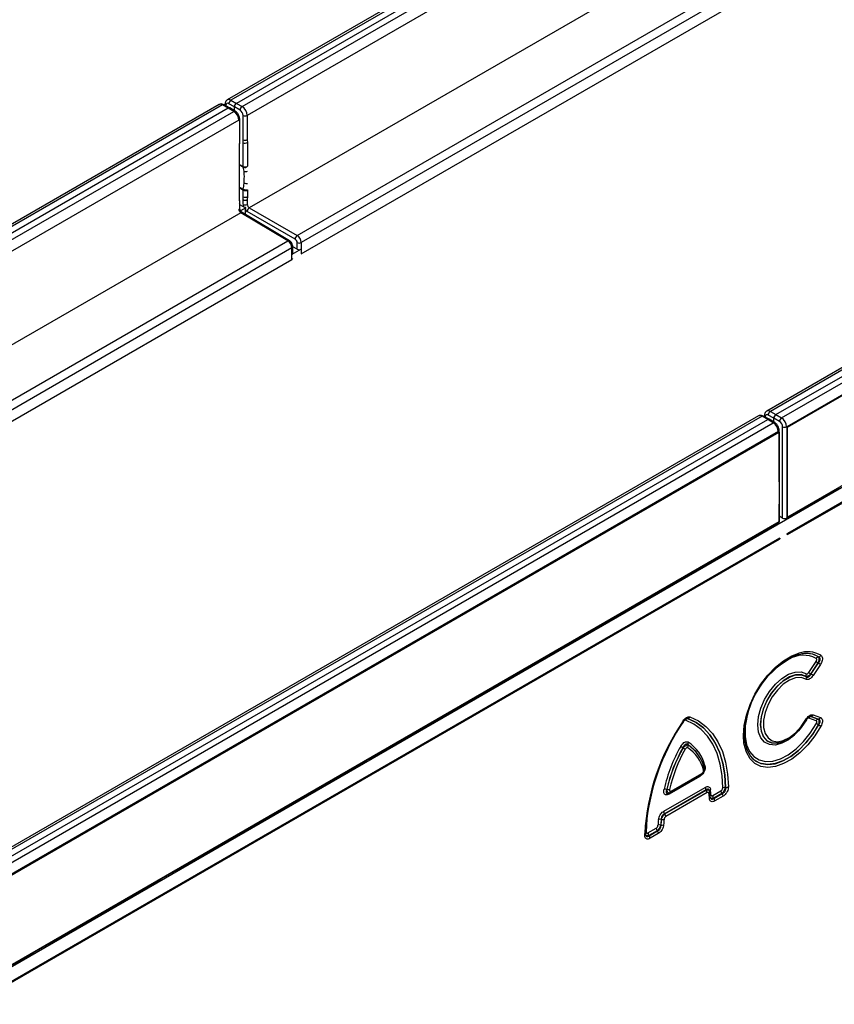
# Model space of a CAD drawing. Units: millimetres. Extents: x 3479 to 5324, y 3451 to 4495.
# Drawn here: x 4831 to 4971, y 3699 to 3868 of the extents above; entities that cross this region are included whole.
import ezdxf

# ---------------------------------------------------------------- set-up
doc = ezdxf.new("R2010")
doc.units = ezdxf.units.MM
doc.layers.add('3010194', color=7, linetype='Continuous')

# ---------------------------------------------------------------- blocks, each defined once
blk = doc.blocks.new('1252733_002_ISO_view')
for p, q in [((352.42, 203.6), (0.3, 0.32)), ((353.04, 203.54), (0.92, 0.27)), ((354.01, 203), (1.87, -0.29)), ((2.84, -0.85), (354.96, 202.43)), ((355.84, 200.9), (3.72, -2.37)), ((445.26, 150), (93.15, -53.27)), ((445.88, 149.94), (93.76, -53.33)), ((94.71, -53.88), (446.85, 149.4)), ((95.68, -54.44), (447.81, 148.83)), ((448.68, 147.3), (96.57, -55.97)), ((96.69, -56.04), (448.81, 147.23)), ((-257.53, -276.29), (449.58, 131.91)), ((448.81, 131.77), (96.69, -71.5)), ((448.87, 128.97), (96.73, -74.32)), ((96.73, -74.52), (448.87, 128.77)), ((201.05, 95.43), (4.08, -18.28)), ((12.33, -23.04), (166.32, 65.86)), ((167.43, 64.87), (13.03, -24.26)), ((13.03, -26.22), (166.77, 62.54)), ((0.92, 0.27), (1.87, -0.29)), ((-1.13, -0.5), (-353.25, -203.78)), ((-0.51, -0.56), (-352.64, -203.84)), ((0.46, -1.1), (-351.68, -204.39)), ((-350.71, -204.95), (1.41, -1.67)), ((0.46, -1.1), (-0.51, -0.56)), ((0.7, -1.08), (-0.27, -0.53)), ((-0.1, -0.45), (-0.1, -0.63)), ((0.04, -0.65), (0.04, -0.71)), ((1.41, -1.67), (0.46, -1.1)), ((1.52, -0.9), (0.56, -0.35)), ((1.66, -1.65), (0.71, -1.08)), ((2.49, -1.46), (1.52, -0.9)), ((1.52, -1.56), (1.52, -0.9)), ((1.87, -0.29), (2.84, -0.85)), ((2.28, -3.2), (-349.83, -206.47)), ((2.28, -3.28), (2.28, -3.2)), ((2.43, -7.18), (2.43, -3)), ((3.02, -6.55), (3.02, -2.37)), ((3.72, -2.37), (3.72, -6.55)), ((3.72, -6.55), (3.79, -6.38)), ((3.72, -6.55), (3.76, -7.02)), ((2.42, -16.99), (2.42, -7.68)), ((3.01, -11.13), (3.01, -7.05)), ((3.76, -7.02), (3.79, -7)), ((3.76, -7.02), (3.76, -11.1)), ((2.42, -10.8), (3.01, -11.13)), ((3.04, -11.27), (2.42, -10.93)), ((3.19, -11.95), (3.04, -11.27)), ((2.42, -14.7), (3.04, -15.05)), ((3.01, -15.22), (2.42, -14.89)), ((3.01, -16.36), (3.01, -15.22)), ((3.76, -15.19), (3.76, -16.33)), ((3.02, -17.67), (3.02, -16.87)), ((3.76, -16.33), (3.72, -16.87)), ((3.72, -16.87), (3.72, -17.67)), ((3.79, -16.98), (3.72, -16.87)), ((3.76, -16.33), (3.79, -16.31)), ((2.43, -18.3), (2.43, -17.49)), ((3.11, -18.13), (2.43, -17.75)), ((3.49, -18.25), (2.58, -18.78)), ((3.41, -19.41), (3.41, -18.62)), ((3.72, -17.67), (3.79, -17.63)), ((4.08, -18.28), (12.33, -23.04)), ((4.08, -18.28), (4.08, -18.28)), ((2.63, -19.12), (-141.31, -102.21)), ((2.63, -19.12), (2.63, -19.12)), ((10.73, -23.96), (2.63, -19.12)), ((10.98, -23.94), (2.88, -19.09)), ((11.97, -23.65), (3.73, -18.89)), ((-132.88, -106.86), (10.73, -23.96)), ((11.43, -25.18), (-132.58, -108.32)), ((11.43, -27.14), (11.43, -25.18)), ((13.03, -25.4), (11.43, -26.32)), ((11.58, -26.12), (11.58, -24.98)), ((12.33, -25.4), (11.58, -24.98)), ((12.33, -25.4), (12.33, -24.26)), ((13.03, -24.26), (13.03, -26.22)), ((13.03, -25.4), (13.03, -26.22)), ((11.43, -27.14), (11.43, -26.32)), ((-122.5, -104.46), (11.43, -27.14)), ((91.71, -54.1), (-260.41, -257.37)), ((92.33, -54.16), (-259.79, -257.43)), ((93.3, -54.7), (92.33, -54.16)), ((93.55, -54.67), (92.58, -54.13)), ((92.74, -54.05), (92.74, -54.22)), ((94.36, -54.49), (93.41, -53.94)), ((93.76, -53.33), (94.71, -53.88)), ((94.71, -53.88), (95.68, -54.44)), ((-258.84, -257.98), (93.3, -54.7)), ((-257.87, -258.54), (94.25, -55.27)), ((92.89, -54.25), (92.89, -54.3)), ((94.25, -55.27), (93.3, -54.7)), ((94.51, -55.25), (93.55, -54.68)), ((94.36, -55.16), (94.36, -54.49)), ((95.33, -55.06), (94.36, -54.49)), ((95.12, -56.8), (-256.99, -260.07)), ((-256.86, -260.14), (95.25, -56.87)), ((95.12, -56.94), (95.12, -56.8)), ((95.25, -56.87), (95.25, -72.34)), ((95.27, -65.36), (95.27, -56.59)), ((95.86, -71.68), (95.86, -55.97)), ((96.57, -55.97), (96.57, -71.68)), ((96.69, -71.5), (96.69, -56.04)), ((102.03, -68.52), (104.54, -67.07)), ((102.03, -68.52), (104.54, -67.07)), ((104.54, -67.07), (105.67, -66.42)), ((95.27, -72.3), (95.27, -69.45)), ((98.39, -70.62), (100.9, -69.17)), ((98.39, -70.62), (100.9, -69.17)), ((100.9, -69.17), (102.03, -68.52)), ((96.57, -71.68), (98.39, -70.62)), ((95.25, -72.34), (-256.86, -275.61)), ((93.3, -73.56), (95.12, -72.51)), ((95.12, -72.51), (95.12, -72.41)), ((95.86, -71.68), (95.27, -71.34)), ((90.79, -75.01), (93.3, -73.56)), ((90.79, -75.01), (93.3, -73.56)), ((95.31, -75.13), (-256.82, -278.42)), ((-256.82, -278.62), (95.31, -75.33)), ((87.15, -77.11), (89.66, -75.66)), ((87.15, -77.11), (89.66, -75.66)), ((89.66, -75.66), (90.79, -75.01)), ((83.5, -79.22), (86.02, -77.76)), ((83.5, -79.22), (86.02, -77.76)), ((86.02, -77.76), (87.15, -77.11)), ((82.38, -79.87), (83.5, -79.22)), ((78.73, -81.97), (79.86, -81.32)), ((79.86, -81.32), (82.38, -79.87)), ((79.86, -81.32), (82.38, -79.87)), ((76.22, -83.42), (78.73, -81.97)), ((76.22, -83.42), (78.73, -81.97)), ((72.58, -85.52), (75.09, -84.07)), ((72.58, -85.52), (75.09, -84.07)), ((75.09, -84.07), (76.22, -83.42)), ((68.94, -87.62), (71.45, -86.17)), ((68.94, -87.62), (71.45, -86.17)), ((71.45, -86.17), (72.58, -85.52)), ((67.81, -88.28), (68.94, -87.62)), ((64.17, -90.38), (65.3, -89.73)), ((65.3, -89.73), (67.81, -88.28)), ((65.3, -89.73), (67.81, -88.28)), ((61.65, -91.83), (64.17, -90.38)), ((61.65, -91.83), (64.17, -90.38)), ((58.01, -93.93), (60.53, -92.48)), ((58.01, -93.93), (60.53, -92.48)), ((60.53, -92.48), (61.65, -91.83)), ((54.37, -96.03), (56.89, -94.58)), ((54.37, -96.03), (56.89, -94.58)), ((56.89, -94.58), (58.01, -93.93)), ((53.24, -96.68), (54.37, -96.03)), ((100.38, -98.26), (101.62, -96.37)), ((102.05, -95.57), (102.07, -95.58)), ((49.6, -98.79), (50.73, -98.14)), ((50.73, -98.14), (53.24, -96.68)), ((50.73, -98.14), (53.24, -96.68)), ((101.99, -96.63), (100.74, -98.52)), ((100.75, -98.54), (102.01, -96.63)), ((102.37, -96.89), (101.11, -98.8)), ((102.01, -96.63), (101.99, -96.63)), ((47.09, -100.24), (49.6, -98.79)), ((47.09, -100.24), (49.6, -98.79)), ((99.93, -98.95), (99.92, -98.94)), ((100.74, -98.52), (100.75, -98.54)), ((43.45, -102.34), (45.96, -100.89)), ((43.45, -102.34), (45.96, -100.89)), ((45.96, -100.89), (47.09, -100.24)), ((39.8, -104.44), (42.32, -102.99)), ((39.8, -104.44), (42.32, -102.99)), ((42.32, -102.99), (43.45, -102.34)), ((38.68, -105.09), (39.8, -104.44)), ((35.04, -107.2), (36.16, -106.54)), ((36.16, -106.54), (38.68, -105.09)), ((36.16, -106.54), (38.68, -105.09)), ((79.54, -106.19), (79.53, -106.2)), ((101.62, -106.58), (100.38, -106.14)), ((100.75, -105.85), (100.74, -105.85)), ((100.74, -105.85), (101.99, -106.3)), ((102.01, -106.3), (100.75, -105.85)), ((101.11, -105.57), (102.37, -106.02)), ((101.99, -106.3), (102.01, -106.3)), ((32.52, -108.65), (35.04, -107.2)), ((32.52, -108.65), (35.04, -107.2)), ((102.07, -107.29), (102.05, -107.29)), ((28.88, -110.75), (31.39, -109.3)), ((28.88, -110.75), (31.39, -109.3)), ((31.39, -109.3), (32.52, -108.65)), ((25.24, -112.85), (27.75, -111.4)), ((25.24, -112.85), (27.75, -111.4)), ((27.75, -111.4), (28.88, -110.75)), ((78.73, -111.24), (78.72, -111.22)), ((79.59, -110.72), (79.6, -110.73)), ((95.09, -110.43), (95.11, -110.43)), ((21.6, -114.95), (24.11, -113.5)), ((21.6, -114.95), (24.11, -113.5)), ((24.11, -113.5), (25.24, -112.85)), ((20.47, -115.6), (21.6, -114.95)), ((82.15, -114), (82.15, -113.98)), ((17.96, -117.06), (20.47, -115.6)), ((17.96, -117.06), (20.47, -115.6)), ((81.62, -116.15), (76.34, -119.2)), ((76.6, -118.92), (81.86, -115.88)), ((76.7, -118.69), (81.97, -115.65)), ((14.31, -119.16), (16.83, -117.71)), ((14.31, -119.16), (16.83, -117.71)), ((16.83, -117.71), (17.96, -117.06)), ((75.41, -122.16), (82.55, -118.04)), ((82.72, -118.49), (75.58, -122.61)), ((75.6, -122.62), (82.73, -118.5)), ((75.93, -118.39), (75.95, -118.38)), ((82.73, -118.5), (82.72, -118.49)), ((83.84, -119.46), (85.26, -118.64)), ((86.04, -118.04), (86.05, -118.05)), ((10.67, -121.26), (13.19, -119.81)), ((10.67, -121.26), (13.19, -119.81)), ((13.19, -119.81), (14.31, -119.16)), ((82.9, -118.95), (75.77, -123.07)), ((76.28, -119.05), (76.41, -119)), ((83.43, -119.69), (83.34, -118.81)), ((85.43, -119.09), (84.01, -119.91)), ((84.01, -119.91), (84.02, -119.93)), ((84.02, -119.93), (85.45, -119.1)), ((85.62, -119.55), (84.19, -120.38)), ((85.45, -119.1), (85.43, -119.09)), ((7.03, -123.36), (9.54, -121.91)), ((7.03, -123.36), (9.54, -121.91)), ((9.54, -121.91), (10.67, -121.26)), ((5.9, -124.01), (7.03, -123.36)), ((75, -123.57), (74.98, -123.56)), ((75.58, -122.61), (75.6, -122.62)), ((3.39, -125.46), (5.9, -124.01)), ((3.39, -125.46), (5.9, -124.01)), ((72.7, -125.89), (74.12, -125.07)), ((74.9, -124.52), (74.91, -124.53)), ((-0.25, -127.57), (2.26, -126.12)), ((-0.25, -127.57), (2.26, -126.12)), ((2.26, -126.12), (3.39, -125.46)), ((72.14, -126.27), (72.14, -125.98)), ((74.29, -125.52), (72.87, -126.34)), ((72.87, -126.34), (72.88, -126.36)), ((72.88, -126.36), (74.31, -125.53)), ((74.48, -125.98), (73.05, -126.81)), ((74.31, -125.53), (74.29, -125.52)), ((-3.89, -129.67), (-1.38, -128.22)), ((-3.89, -129.67), (-1.38, -128.22)), ((-1.38, -128.22), (-0.25, -127.57)), ((-7.54, -131.77), (-5.02, -130.32)), ((-7.54, -131.77), (-5.02, -130.32)), ((-5.02, -130.32), (-3.89, -129.67)), ((-8.66, -132.42), (-7.54, -131.77)), ((-12.31, -134.52), (-11.18, -133.87)), ((-11.18, -133.87), (-8.66, -132.42)), ((-11.18, -133.87), (-8.66, -132.42)), ((-14.82, -135.98), (-12.31, -134.52)), ((-14.82, -135.98), (-12.31, -134.52)), ((-18.46, -138.08), (-15.95, -136.63)), ((-18.46, -138.08), (-15.95, -136.63)), ((-15.95, -136.63), (-14.82, -135.98)), ((-22.1, -140.18), (-19.59, -138.73)), ((-22.1, -140.18), (-19.59, -138.73)), ((-19.59, -138.73), (-18.46, -138.08)), ((-23.23, -140.83), (-22.1, -140.18)), ((-26.87, -142.93), (-25.74, -142.28)), ((-25.74, -142.28), (-23.23, -140.83)), ((-25.74, -142.28), (-23.23, -140.83)), ((-29.39, -144.38), (-26.87, -142.93)), ((-29.39, -144.38), (-26.87, -142.93)), ((-33.03, -146.49), (-30.51, -145.04)), ((-33.03, -146.49), (-30.51, -145.04)), ((-30.51, -145.04), (-29.39, -144.38)), ((-36.67, -148.59), (-34.15, -147.14)), ((-36.67, -148.59), (-34.15, -147.14)), ((-34.15, -147.14), (-33.03, -146.49))]:
    blk.add_line(p, q)
at = {"flags": 128}
for points in [[(95.25, -69.35), (95.25, -69.35), (95.25, -69.38)], [(89.21, -110.42), (89.12, -109.1), (89.25, -107.4), (89.64, -105.61), (90.26, -103.78), (91.11, -101.98), (92.15, -100.28), (93.35, -98.72), (94.67, -97.35), (96.05, -96.24), (97.47, -95.41), (98.68, -94.94)], [(102.07, -95.58), (101.05, -95.12), (99.88, -94.99), (98.61, -95.17), (97.27, -95.67), (95.91, -96.47), (94.58, -97.54), (93.32, -98.85), (92.17, -100.35), (91.17, -101.99), (90.35, -103.72), (89.75, -105.47), (89.38, -107.19), (89.25, -108.83), (89.38, -110.32), (89.75, -111.62), (90.35, -112.68), (91.17, -113.46), (92.11, -113.93)], [(97.25, -109.59), (96.89, -109.84), (95.74, -110.46), (94.63, -110.75), (93.62, -110.68), (92.77, -110.27), (92.13, -109.53), (91.72, -108.52), (91.59, -107.27), (91.72, -105.87), (92.13, -104.39), (92.77, -102.91), (93.62, -101.52), (94.63, -100.29), (95.74, -99.29), (96.89, -98.58), (98.02, -98.19), (99.07, -98.16), (99.97, -98.47), (99.97, -98.47)], [(99.92, -98.94), (99.08, -98.64), (98.1, -98.68), (97.04, -99.04), (95.96, -99.71), (94.91, -100.64), (93.97, -101.8), (93.17, -103.1), (92.57, -104.49), (92.19, -105.88), (92.06, -107.2), (92.19, -108.36), (92.57, -109.32), (93.17, -110.01), (93.97, -110.39), (94.91, -110.45), (95.09, -110.43)], [(95.11, -110.43), (94.93, -110.45), (93.98, -110.39), (93.19, -110.01), (92.58, -109.32), (92.21, -108.36), (92.08, -107.2), (92.21, -105.88), (92.58, -104.5), (93.19, -103.11), (93.98, -101.81), (94.93, -100.65), (95.97, -99.72), (97.05, -99.05), (98.11, -98.69), (99.09, -98.66), (99.93, -98.95), (99.93, -98.95)], [(99.89, -99.42), (99.06, -99.14), (98.09, -99.2), (97.04, -99.6), (95.98, -100.3), (94.97, -101.28), (94.08, -102.46), (93.36, -103.78), (92.85, -105.15), (92.59, -106.49), (92.59, -107.72), (92.85, -108.75), (93.36, -109.54), (94.08, -110.02), (94.97, -110.18), (95.98, -109.99), (97.04, -109.47), (98.09, -108.66), (99.06, -107.59), (99.89, -106.35)], [(78.82, -106.64), (78.82, -106.64), (78.82, -106.64), (78.8, -106.64), (78.78, -106.63)], [(85.56, -118.11), (85.44, -115.99), (85.11, -114.02), (84.58, -112.22), (83.85, -110.62), (82.93, -109.23), (81.84, -108.06), (80.58, -107.14), (79.17, -106.48)], [(79.53, -106.2), (80.97, -106.87), (82.25, -107.81), (83.36, -108.99), (84.29, -110.41), (85.03, -112.04), (85.58, -113.87), (85.91, -115.88), (86.04, -118.04)], [(86.05, -118.05), (85.93, -115.89), (85.59, -113.88), (85.05, -112.04), (84.31, -110.41), (83.37, -108.99), (82.26, -107.8), (80.98, -106.87), (79.54, -106.19)], [(79.91, -105.91), (81.37, -106.6), (82.67, -107.55), (83.8, -108.75), (84.75, -110.2), (85.51, -111.86), (86.06, -113.73), (86.4, -115.77), (86.53, -117.97)], [(99.97, -106.4), (99.07, -107.75), (98.59, -108.33)], [(102.46, -107.5), (101.4, -109.19), (100.19, -110.74), (98.86, -112.07), (97.47, -113.16), (96.05, -113.96), (94.67, -114.45), (93.35, -114.61), (92.15, -114.43), (91.11, -113.93), (90.26, -113.11), (89.64, -112.01), (89.25, -110.66), (89.21, -110.42)], [(89.44, -107.46), (89.41, -107.75), (89.41, -109.31), (89.67, -110.7), (90.17, -111.85), (90.91, -112.74), (91.84, -113.33), (92.95, -113.6), (94.18, -113.53), (95.5, -113.13), (96.85, -112.42), (98.19, -111.42), (99.47, -110.16), (100.64, -108.7), (101.65, -107.08)], [(92.11, -113.93), (92.17, -113.95), (93.32, -114.12), (94.58, -113.97), (95.91, -113.5), (97.27, -112.73), (98.61, -111.68), (99.88, -110.4), (101.05, -108.92), (102.07, -107.29)], [(102.05, -107.29), (101.03, -108.91), (99.87, -110.39), (98.59, -111.68), (97.26, -112.72), (95.9, -113.49), (94.57, -113.95), (93.31, -114.1), (92.18, -113.94)], [(96.31, -110.03), (95.97, -110.18), (95.11, -110.43)], [(72.63, -122.54), (72.52, -123.45), (72.4, -125.71)], [(72.29, -126.07), (72.28, -126.04), (72.27, -126)]]:
    blk.add_lwpolyline(points, dxfattribs=at)
for centre, radius, start, end in [((1.32, -0.38), 0.757, 122.1593, 177.8407), ((-0.37, -0.76), 0.249, 66.3621, 126.0102), ((0.15, -0.43), 0.25, 185.5398, 245.1201), ((1.56, -1.87), 0.249, 64.3491, 125.9118), ((3.27, -1.5), 0.78, 123.0599, 176.9401), ((2.18, -2.97), 0.247, 293.7289, 354.9378), ((3.37, -1.69), 0.77, 242.9222, 297.3664), ((3.37, -5.87), 0.77, 242.9222, 297.3664), ((2.22, -7.17), 0.206, 309.1305, 358.1194), ((2.21, -7.67), 0.21, 311.7681, 357.205), ((3.36, -6.39), 0.751, 242.4386, 302.1171), ((3.36, -10.47), 0.751, 242.4386, 302.1171), ((3.36, -11.14), 0.344, 178.8318, 202.919), ((3.3, -10.75), 0.581, 243.831, 322.8883), ((3.51, -11.42), 0.621, 238.9238, 297.1719), ((3.63, -15.23), 0.616, 162.9164, 179.2111), ((3.36, -14.56), 0.751, 242.4386, 302.1171), ((3.66, -13.81), 1.38, 243.3843, 274.1654), ((3.6, -12.92), 1.16, 249.1663, 279.4673), ((3.36, -15.7), 0.751, 242.4386, 302.1171), ((3.37, -16.18), 0.77, 242.9222, 297.3664), ((2.21, -16.98), 0.21, 311.7591, 357.4287), ((2.22, -17.49), 0.206, 309.1483, 357.7986), ((2.22, -18.29), 0.206, 309.1305, 358.1194), ((3.37, -16.99), 0.77, 242.9222, 297.3664), ((12.75, -23.69), 0.78, 123.0599, 176.9401), ((10.88, -24.15), 0.242, 63.351, 126.8851), ((11.34, -24.96), 0.24, 292.7709, 355.9386), ((12.68, -23.57), 0.77, 242.9222, 297.3664), ((12.68, -24.72), 0.77, 242.9222, 297.3664), ((11.33, -26.1), 0.247, 293.7275, 354.9523), ((92.48, -54.36), 0.249, 66.3621, 126.0102), ((92.99, -54.02), 0.249, 185.4957, 245.1239), ((94.16, -53.97), 0.757, 122.1593, 177.8407), ((94.4, -55.46), 0.242, 63.3508, 126.8851), ((96.11, -55.1), 0.78, 123.0599, 176.9401), ((95.03, -56.58), 0.24, 292.7714, 355.9333), ((96.21, -55.28), 0.77, 242.9222, 297.3664), ((94.77, -65.36), 0.5, 343.3939, 0), ((95.09, -65.36), 0.177, 333.0842, 359.6911), ((94.77, -69.45), 0.5, 0, 15.9159), ((95.09, -69.45), 0.177, 333.0842, 359.6911), ((95.03, -72.28), 0.247, 293.7275, 354.9523), ((96.21, -70.99), 0.77, 242.9222, 297.3664), ((96.49, -74.42), 0.256, 336.9837, 23.0163), ((95.08, -75.23), 0.257, 337.3448, 22.9724), ((100.16, -99.34), 4.64, 60.2516, 108.4872), ((104.59, -109.19), 15.24, 119.9897, 173.4848), ((99.44, -100), 4.71, 61.9108, 121.6011), ((99.93, -99.06), 4.08, 58.6897, 100.7534), ((104.13, -93.28), 3.98, 231.025, 237.4504), ((102.12, -96.11), 0.54, 98.2841, 150.4482), ((101.99, -95.04), 0.541, 278.2672, 330.4094), ((102.88, -95.16), 3.98, 231.025, 237.4504), ((99.86, -99.99), 3.98, 51.025, 57.4504), ((100.42, -98.75), 0.528, 148.0764, 201.0904), ((99.44, -99.14), 0.528, 328.0334, 21.0726), ((98.61, -101.89), 3.98, 51.025, 57.4504), ((110.07, -128.08), 37.98, 145.513, 176.8339), ((109.42, -127.71), 37.18, 145.4774, 177.3708), ((110.29, -128.08), 38.07, 145.8403, 171.6421), ((78.7, -106.69), 0.131, 19.9887, 62.8466), ((79.62, -106.68), 0.496, 100.3236, 155.5841), ((79.46, -105.7), 0.496, 280.3279, 335.596), ((100.57, -105.19), 1.34, 239.6301, 243.5442), ((100.83, -106.34), 0.495, 100.3539, 155.6696), ((100.66, -105.36), 0.495, 280.3539, 335.6696), ((102.08, -106.79), 0.495, 100.3539, 155.6696), ((101.92, -105.81), 0.495, 280.3539, 335.6696), ((95.43, -119.1), 13.54, 60.7446, 62.63), ((108.47, -95.85), 13.11, 240.7692, 242.7168), ((101.69, -124.32), 26.89, 150.3113, 167.1781), ((101.48, -124.2), 26.21, 150.3113, 167.1781), ((101.49, -124.2), 26.19, 150.3329, 167.1506), ((101.28, -124.08), 25.51, 150.3329, 167.1506), ((67.28, -131.39), 23.18, 60.4357, 61.5366), ((89.79, -91.73), 22.42, 240.4503, 241.5885), ((80.08, -110.53), 0.525, 147.6856, 200.9294), ((79.11, -110.92), 0.524, 327.6623, 20.9199), ((75.92, -116.64), 6.53, 14.2054, 56.2621), ((75.86, -116.3), 6.71, 14.1402, 56.3122), ((75.87, -116.31), 6.71, 14.2054, 56.2621), ((75.81, -115.98), 6.89, 14.1402, 56.3122), ((93.44, -110.18), 3.96, 198.9376, 251.5235), ((82.05, -114.76), 0.339, 307.3699, 16.3522), ((82.72, -114.58), 0.364, 129.1315, 185.4565), ((81.95, -116.14), 0.327, 155.2005, 181.7672), ((81.73, -115.68), 0.24, 304.0471, 7.2651), ((75.64, -119.33), 0.989, 72.9185, 100.0158), ((76.24, -117.43), 0.99, 252.897, 279.9625), ((83.32, -118), 0.765, 182.6034, 219.2027), ((82.14, -118.99), 0.765, 2.6034, 39.2027), ((83.6, -118.67), 0.291, 120.6607, 183.4935), ((70.11, -120.15), 13.45, 3.5564, 7.3595), ((86.02, -118.61), 0.765, 182.6034, 219.2027), ((85.92, -118.79), 0.761, 81.0641, 117.9175), ((86.17, -117.29), 0.761, 261.0536, 297.897), ((76.58, -119.16), 0.238, 122.5392, 187.4171), ((76.46, -118.72), 0.24, 304.2392, 7.2455), ((83.04, -118.82), 0.304, 302.124, 1.8596), ((70.54, -120.71), 12.77, 3.5304, 7.3304), ((83.15, -119.68), 0.279, 298.5409, 357.9784), ((83.69, -119.58), 0.308, 120.0873, 163.1304), ((84.6, -119.43), 0.765, 182.6034, 219.2027), ((83.42, -120.41), 0.765, 2.6034, 39.2027), ((84.85, -119.59), 0.765, 2.6034, 39.2027), ((92.75, -125.65), 18.36, 173.5364, 176.6266), ((74.79, -124.38), 0.846, 76.9326, 109.369), ((92.76, -125.57), 17.89, 173.5364, 176.6266), ((92.75, -125.58), 17.87, 173.5585, 176.6493), ((75.19, -122.75), 0.845, 256.9468, 289.4), ((92.76, -125.5), 17.4, 173.5585, 176.6493), ((76.17, -122.13), 0.765, 182.6034, 219.2027), ((75, -123.1), 0.765, 2.6034, 39.2027), ((74.89, -125.04), 0.765, 182.6034, 219.2027), ((74.74, -125.31), 0.801, 78.8558, 113.4616), ((75.07, -123.75), 0.801, 258.8695, 293.4899), ((72.05, -126.05), 0.235, 292.0499, 356.3817), ((72.54, -125.99), 0.309, 117.3031, 149.9107), ((73.47, -125.86), 0.765, 182.6034, 219.2027), ((72.28, -126.84), 0.765, 2.6034, 39.2027), ((73.72, -126.02), 0.765, 2.6034, 39.2027)]:
    blk.add_arc(centre, radius, start, end)
for centre, major_axis, ratio, start_param, end_param in [((0.92, -0.76), (-0.62, 1.09), 0.57435, 5.509186, 6.275109), ((-0.51, -1.59), (-0.63, 1.08), 0.580397, 5.503949, 6.28054), ((0.57, -0.96), (-0.37, 0.652), 0.572321, 5.510883, 7.072953), ((0.46, -1.51), (0.25, 0.433), 0.577338, 6.274459, 7.068464), ((1.4, -2.69), (-0.62, 1.09), 0.57435, 3.929663, 5.491733), ((1.87, -0.69), (0.25, 0.433), 0.577426, 0.785355, 2.356075), ((2.48, -2.07), (-0.38, 0.647), 0.582398, 3.922632, 5.484702), ((2.83, -1.86), (-0.63, 1.08), 0.580397, 3.924426, 5.486496), ((2.63, -18.71), (-0.244, 0.437), 0.567219, 0.793906, 2.364702), ((3.73, -18.08), (-0.507, 0.862), 0.582398, 0.781039, 1.304638), ((3.73, -18.08), (-0.507, 0.862), 0.582398, 1.877944, 2.34928), ((4.08, -17.87), (-0.257, 0.429), 0.587368, 0.776443, 2.34724), ((11.97, -24.06), (-0.253, 0.431), 0.582398, 3.922632, 5.484702), ((12.32, -23.85), (-0.503, 0.864), 0.579895, 3.924871, 5.486941), ((10.72, -24.77), (-0.497, 0.868), 0.574857, 3.929235, 5.491305), ((11.08, -26.94), (0.5, 0.004), 0.572227, 5.4935, 6.278898), ((92.34, -55.18), (-0.63, 1.08), 0.580397, 5.503949, 6.28054), ((93.41, -54.56), (-0.37, 0.652), 0.572321, 5.510883, 7.072953), ((93.77, -54.36), (-0.62, 1.09), 0.57435, 5.509186, 6.275109), ((94.71, -54.29), (0.25, 0.433), 0.577426, 0.785355, 2.356075), ((93.3, -55.11), (0.25, 0.433), 0.577338, 6.274459, 7.068464), ((94.25, -56.28), (-0.62, 1.09), 0.57435, 3.929663, 5.491733), ((95.33, -55.66), (-0.38, 0.647), 0.582398, 3.922632, 5.484702), ((95.68, -55.46), (-0.63, 1.08), 0.580397, 3.924426, 5.486496)]:
    blk.add_ellipse(centre, major_axis=major_axis, ratio=ratio, start_param=start_param, end_param=end_param)
for points, knots in [([(0.32, 0.32), (0.3, 0.31), (0.18, 0.27), (0.03, 0.08), (-0.09, -0.18), (-0.1, -0.37), (-0.1, -0.45)], [0, 0, 0, 0, 0.079472, 0.410533, 0.728501, 1, 1, 1, 1]), ([(-0.27, -0.53), (-0.37, -0.49), (-0.58, -0.39), (-0.89, -0.39), (-1.05, -0.47), (-1.12, -0.51)], [0, 0, 0, 0, 0.387508, 0.752341, 1, 1, 1, 1]), ([(2.21, -2.24), (2.21, -2.24), (2.16, -2.09), (1.96, -1.86), (1.75, -1.71), (1.66, -1.65)], [0, 0, 0, 0, 0.0056693, 0.5794332, 1, 1, 1, 1]), ([(2.43, -3), (2.42, -2.89), (2.4, -2.63), (2.28, -2.38), (2.21, -2.24)], [0, 0, 0, 0, 0.4272531, 1, 1, 1, 1]), ([(3.01, -7.05), (3.01, -6.98), (3.01, -6.82), (3.02, -6.65), (3.02, -6.55)], [0, 0, 0, 0, 0.4064505, 1, 1, 1, 1]), ([(2.42, -7.78), (2.42, -7.69), (2.43, -7.49), (2.42, -7.28), (2.42, -7.17)], [0, 0, 0, 0, 0.462382, 1, 1, 1, 1]), ([(3.19, -14), (3.22, -13.48), (3.26, -12.72), (3.2, -12.14), (3.19, -11.95)], [0, 0, 0, 0, 0.687645, 1, 1, 1, 1]), ([(3.04, -15.05), (3.1, -14.72), (3.17, -14.37), (3.19, -14.03), (3.19, -14)], [0, 0, 0, 0, 0.931797, 1, 1, 1, 1]), ([(3.02, -16.87), (3.02, -16.73), (3.01, -16.56), (3.01, -16.39), (3.01, -16.36)], [0, 0, 0, 0, 0.812949, 1, 1, 1, 1]), ([(2.38, -18.56), (2.43, -18.6), (2.52, -18.66), (2.57, -18.74), (2.58, -18.78)], [0, 0, 0, 0, 0.5860751, 1, 1, 1, 1]), ([(2.43, -17.49), (2.43, -17.44), (2.43, -17.27), (2.43, -17.11), (2.43, -16.99)], [0, 0, 0, 0, 0.289019, 1, 1, 1, 1]), ([(2.89, -19.1), (2.86, -19.08), (2.79, -19.04), (2.68, -18.92), (2.57, -18.76), (2.48, -18.57), (2.43, -18.41), (2.43, -18.33), (2.43, -18.3)], [0, 0, 0, 0, 0.152802, 0.31366, 0.490413, 0.676764, 0.861985, 1, 1, 1, 1]), ([(3.49, -18.25), (3.43, -18.24), (3.29, -18.22), (3.18, -18.16), (3.11, -18.13)], [0, 0, 0, 0, 0.413925, 1, 1, 1, 1]), ([(3.41, -18.62), (3.41, -18.55), (3.42, -18.43), (3.47, -18.3), (3.49, -18.25)], [0, 0, 0, 0, 0.617092, 1, 1, 1, 1]), ([(4.08, -18.28), (4.04, -18.31), (3.96, -18.36), (3.86, -18.49), (3.78, -18.64), (3.74, -18.76), (3.73, -18.85), (3.73, -18.88), (3.73, -18.89)], [0, 0, 0, 0, 0.2146559, 0.4293117, 0.6439686, 0.8586271, 0.9270882, 1, 1, 1, 1]), ([(2.58, -18.78), (2.61, -18.82), (2.66, -18.9), (2.66, -19), (2.67, -19.05)], [0, 0, 0, 0, 0.61322, 1, 1, 1, 1]), ([(2.88, -19.1), (2.87, -19.09), (2.84, -19.06), (2.75, -19.06), (2.67, -19.1), (2.63, -19.12)], [0, 0, 0, 0, 0.149987, 0.574993, 1, 1, 1, 1]), ([(11.58, -24.98), (11.57, -24.88), (11.55, -24.65), (11.39, -24.32), (11.18, -24.07), (11.03, -23.97), (10.98, -23.94)], [0, 0, 0, 0, 0.250763, 0.546572, 0.85504, 1, 1, 1, 1]), ([(92.58, -54.13), (92.47, -54.08), (92.26, -53.99), (91.95, -53.99), (91.79, -54.07), (91.73, -54.11)], [0, 0, 0, 0, 0.387508, 0.752341, 1, 1, 1, 1]), ([(93.16, -53.28), (93.14, -53.28), (93.02, -53.33), (92.87, -53.52), (92.76, -53.78), (92.75, -53.96), (92.74, -54.05)], [0, 0, 0, 0, 0.079472, 0.410533, 0.728501, 1, 1, 1, 1]), ([(95.06, -55.83), (95.06, -55.83), (95, -55.68), (94.8, -55.46), (94.59, -55.31), (94.51, -55.25)], [0, 0, 0, 0, 0.005669, 0.579433, 1, 1, 1, 1]), ([(95.27, -56.59), (95.26, -56.48), (95.25, -56.23), (95.13, -55.98), (95.06, -55.83)], [0, 0, 0, 0, 0.427253, 1, 1, 1, 1]), ([(96.73, -74.52), (96.73, -74.52), (96.72, -74.52), (96.7, -74.53), (96.68, -74.53), (96.66, -74.51), (96.65, -74.49), (96.65, -74.46), (96.65, -74.43), (96.66, -74.39), (96.68, -74.36), (96.71, -74.33), (96.72, -74.32), (96.73, -74.32)], [0, 0, 0, 0, 0.001597, 0.10114, 0.200617, 0.302768, 0.409864, 0.482305, 0.596732, 0.711267, 0.824092, 0.930454, 1, 1, 1, 1]), ([(95.31, -75.13), (95.32, -75.13), (95.33, -75.12), (95.35, -75.12), (95.37, -75.12), (95.39, -75.14), (95.4, -75.17), (95.4, -75.2), (95.39, -75.23), (95.37, -75.27), (95.35, -75.3), (95.33, -75.32), (95.32, -75.33), (95.31, -75.33)], [0, 0, 0, 0, 0.035073, 0.134257, 0.234322, 0.337889, 0.446944, 0.524298, 0.636905, 0.749657, 0.860276, 0.964666, 1, 1, 1, 1]), ([(101.62, -96.37), (101.65, -96.33), (101.7, -96.24), (101.75, -96.1), (101.75, -95.98), (101.72, -95.89), (101.68, -95.86), (101.65, -95.84)], [0, 0, 0, 0, 0.216521, 0.434472, 0.625519, 0.803923, 1, 1, 1, 1]), ([(102.05, -95.57), (102.07, -95.61), (102.11, -95.68), (102.13, -95.85), (102.13, -96.08), (102.08, -96.35), (102.02, -96.54), (101.99, -96.63)], [0, 0, 0, 0, 0.189464, 0.369923, 0.567913, 0.790228, 1, 1, 1, 1]), ([(102.01, -96.63), (102.07, -96.56), (102.2, -96.41), (102.32, -96.18), (102.34, -96.02), (102.34, -95.89), (102.31, -95.79), (102.22, -95.67), (102.13, -95.62), (102.07, -95.58)], [0, 0, 0, 0, 0.203646, 0.379435, 0.518049, 0.562079, 0.718805, 0.774936, 1, 1, 1, 1]), ([(102.46, -95.31), (102.53, -95.37), (102.67, -95.49), (102.75, -95.8), (102.71, -96.17), (102.58, -96.55), (102.44, -96.78), (102.37, -96.89)], [0, 0, 0, 0, 0.216509, 0.43439, 0.626263, 0.805133, 1, 1, 1, 1]), ([(99.97, -98.47), (100, -98.48), (100.05, -98.5), (100.15, -98.48), (100.25, -98.41), (100.32, -98.33), (100.36, -98.28), (100.38, -98.26)], [0, 0, 0, 0, 0.234394, 0.469986, 0.684076, 0.892262, 1, 1, 1, 1]), ([(101.11, -98.8), (101.02, -98.92), (100.85, -99.16), (100.53, -99.4), (100.24, -99.51), (100.03, -99.49), (99.92, -99.44), (99.89, -99.42)], [0, 0, 0, 0, 0.234503, 0.470197, 0.684305, 0.89176, 1, 1, 1, 1]), ([(100.74, -98.52), (100.71, -98.55), (100.61, -98.64), (100.45, -98.77), (100.25, -98.89), (100.06, -98.96), (99.97, -98.94), (99.92, -98.94)], [0, 0, 0, 0, 0.10405, 0.31153, 0.530757, 0.770602, 1, 1, 1, 1]), ([(99.93, -98.95), (99.96, -98.97), (100.04, -99.03), (100.19, -99.07), (100.32, -99.03), (100.45, -98.96), (100.53, -98.89), (100.65, -98.74), (100.7, -98.63), (100.75, -98.54)], [0, 0, 0, 0, 0.113615, 0.321984, 0.49673, 0.528652, 0.731206, 0.758518, 1, 1, 1, 1]), ([(78.76, -106.57), (78.85, -106.45), (79.02, -106.22), (79.33, -105.98), (79.62, -105.87), (79.81, -105.88), (79.9, -105.91), (79.91, -105.91)], [0, 0, 0, 0, 0.249823, 0.500694, 0.733318, 0.96448, 1, 1, 1, 1]), ([(79.17, -106.48), (79.17, -106.48), (79.14, -106.47), (79.08, -106.46), (78.98, -106.5), (78.88, -106.58), (78.82, -106.66), (78.79, -106.7)], [0, 0, 0, 0, 0.036111, 0.267031, 0.499447, 0.750252, 1, 1, 1, 1]), ([(78.83, -106.65), (78.85, -106.61), (78.92, -106.5), (79.05, -106.35), (79.21, -106.23), (79.3, -106.19), (79.32, -106.18), (79.32, -106.18)], [0, 0, 0, 0, 0.124214, 0.448033, 0.709657, 0.985027, 1, 1, 1, 1]), ([(79.24, -106.22), (79.27, -106.21), (79.36, -106.17), (79.45, -106.18), (79.53, -106.19), (79.53, -106.2)], [0, 0, 0, 0, 0.249149, 0.900504, 1, 1, 1, 1]), ([(79.54, -106.19), (79.54, -106.19), (79.49, -106.17), (79.43, -106.15), (79.34, -106.18), (79.33, -106.19)], [0, 0, 0, 0, 0.10952, 0.8004, 1, 1, 1, 1]), ([(98.79, -108.03), (98.96, -107.85), (99.4, -107.35), (99.75, -106.76), (99.97, -106.4)], [0, 0, 0, 0, 0.380422, 1, 1, 1, 1]), ([(99.89, -106.35), (99.97, -106.23), (100.13, -105.97), (100.43, -105.69), (100.73, -105.55), (100.96, -105.52), (101.07, -105.56), (101.11, -105.57)], [0, 0, 0, 0, 0.234281, 0.469792, 0.683297, 0.891076, 1, 1, 1, 1]), ([(99.97, -106.4), (99.99, -106.37), (100.05, -106.24), (100.19, -106.07), (100.35, -105.92), (100.47, -105.86), (100.49, -105.85), (100.5, -105.85)], [0, 0, 0, 0, 0.1142657, 0.4335603, 0.6845403, 0.9455621, 1, 1, 1, 1]), ([(100.38, -106.14), (100.35, -106.13), (100.29, -106.12), (100.18, -106.16), (100.09, -106.24), (100.01, -106.32), (99.98, -106.38), (99.97, -106.4)], [0, 0, 0, 0, 0.234465, 0.470116, 0.684398, 0.892481, 1, 1, 1, 1]), ([(100.42, -105.88), (100.46, -105.87), (100.56, -105.82), (100.67, -105.84), (100.74, -105.85)], [0, 0, 0, 0, 0.338385, 1, 1, 1, 1]), ([(100.75, -105.85), (100.73, -105.84), (100.67, -105.82), (100.58, -105.81), (100.51, -105.85), (100.5, -105.85)], [0, 0, 0, 0, 0.3207935, 0.9078969, 1, 1, 1, 1]), ([(101.65, -107.08), (101.68, -107.03), (101.72, -106.94), (101.75, -106.8), (101.74, -106.69), (101.69, -106.62), (101.65, -106.6), (101.62, -106.58)], [0, 0, 0, 0, 0.216583, 0.434578, 0.625885, 0.804241, 1, 1, 1, 1]), ([(101.99, -106.3), (102.01, -106.33), (102.07, -106.37), (102.12, -106.52), (102.14, -106.74), (102.12, -107), (102.07, -107.2), (102.05, -107.29)], [0, 0, 0, 0, 0.18911, 0.369574, 0.56785, 0.790133, 1, 1, 1, 1]), ([(102.07, -107.29), (102.13, -107.21), (102.24, -107.05), (102.33, -106.82), (102.35, -106.67), (102.32, -106.54), (102.28, -106.46), (102.18, -106.36), (102.08, -106.33), (102.01, -106.3)], [0, 0, 0, 0, 0.20419, 0.380279, 0.519243, 0.562263, 0.716667, 0.774748, 1, 1, 1, 1]), ([(102.37, -106.02), (102.45, -106.06), (102.61, -106.14), (102.73, -106.42), (102.73, -106.76), (102.64, -107.14), (102.52, -107.37), (102.46, -107.5)], [0, 0, 0, 0, 0.216329, 0.43408, 0.625206, 0.80421, 1, 1, 1, 1]), ([(96.38, -110.01), (96.71, -109.82), (97.4, -109.43), (98.22, -108.73), (98.65, -108.2), (98.79, -108.03)], [0, 0, 0, 0, 0.396262, 0.810261, 1, 1, 1, 1]), ([(78.33, -111.01), (78.41, -110.88), (78.57, -110.61), (78.88, -110.33), (79.18, -110.18), (79.44, -110.16), (79.57, -110.22), (79.63, -110.25)], [0, 0, 0, 0, 0.219643, 0.440619, 0.636752, 0.821812, 1, 1, 1, 1]), ([(79.59, -110.72), (79.54, -110.68), (79.43, -110.61), (79.26, -110.6), (79.12, -110.65), (79.01, -110.73), (78.93, -110.82), (78.81, -110.99), (78.76, -111.12), (78.72, -111.22)], [0, 0, 0, 0, 0.186085, 0.368897, 0.513881, 0.556319, 0.715685, 0.772108, 1, 1, 1, 1]), ([(78.73, -111.24), (78.79, -111.17), (78.93, -111.03), (79.15, -110.87), (79.34, -110.76), (79.49, -110.72), (79.56, -110.73), (79.6, -110.73)], [0, 0, 0, 0, 0.213439, 0.43883, 0.641129, 0.827087, 1, 1, 1, 1]), ([(79.55, -111.2), (79.53, -111.19), (79.49, -111.17), (79.4, -111.18), (79.3, -111.23), (79.2, -111.32), (79.14, -111.41), (79.12, -111.45)], [0, 0, 0, 0, 0.178969, 0.363405, 0.559155, 0.780257, 1, 1, 1, 1]), ([(82.49, -114.3), (82.52, -114.42), (82.56, -114.64), (82.5, -115.03), (82.36, -115.4), (82.14, -115.72), (81.89, -115.98), (81.71, -116.09), (81.62, -116.15)], [0, 0, 0, 0, 0.204198, 0.372512, 0.541723, 0.691112, 0.845413, 1, 1, 1, 1]), ([(81.97, -115.65), (82, -115.63), (82.06, -115.59), (82.14, -115.51), (82.21, -115.4), (82.26, -115.28), (82.28, -115.15), (82.27, -115.07), (82.26, -115.03)], [0, 0, 0, 0, 0.156407, 0.310355, 0.459081, 0.627693, 0.795399, 1, 1, 1, 1]), ([(82.38, -114.67), (82.4, -114.75), (82.43, -114.92), (82.41, -115.15), (82.35, -115.28), (82.32, -115.33)], [0, 0, 0, 0, 0.410105, 0.768441, 1, 1, 1, 1]), ([(81.86, -115.87), (81.87, -115.87), (81.97, -115.84), (82.13, -115.66), (82.29, -115.48), (82.32, -115.36), (82.33, -115.35)], [0, 0, 0, 0, 0.020848, 0.503503, 0.94361, 1, 1, 1, 1]), ([(76.34, -119.2), (76.22, -119.25), (76.01, -119.36), (75.72, -119.36), (75.53, -119.23), (75.43, -118.99), (75.41, -118.69), (75.45, -118.47), (75.47, -118.36)], [0, 0, 0, 0, 0.204182, 0.371598, 0.539893, 0.689001, 0.843799, 1, 1, 1, 1]), ([(75.93, -118.39), (75.9, -118.47), (75.83, -118.62), (75.8, -118.84), (75.84, -118.99), (75.93, -119.05), (76.04, -119.09), (76.15, -119.09), (76.26, -119.04), (76.28, -119.03)], [0, 0, 0, 0, 0.19821, 0.383306, 0.551189, 0.68895, 0.738387, 0.933668, 1, 1, 1, 1]), ([(76.41, -118.99), (76.4, -119), (76.34, -119.03), (76.23, -119), (76.12, -118.92), (76.03, -118.77), (75.97, -118.59), (75.96, -118.45), (75.95, -118.38)], [0, 0, 0, 0, 0.050215, 0.251082, 0.460455, 0.643366, 0.824886, 1, 1, 1, 1]), ([(76.41, -118.41), (76.4, -118.45), (76.39, -118.52), (76.4, -118.62), (76.43, -118.7), (76.5, -118.74), (76.59, -118.74), (76.66, -118.71), (76.7, -118.69)], [0, 0, 0, 0, 0.156965, 0.311084, 0.459712, 0.628007, 0.795403, 1, 1, 1, 1]), ([(82.55, -118.04), (82.66, -117.99), (82.87, -117.89), (83.14, -117.9), (83.34, -118.05), (83.42, -118.25), (83.45, -118.39), (83.45, -118.42)], [0, 0, 0, 0, 0.239792, 0.480715, 0.701613, 0.918438, 1, 1, 1, 1]), ([(83.3, -118.63), (83.27, -118.57), (83.23, -118.45), (83.15, -118.38), (83.05, -118.34), (82.99, -118.34), (82.86, -118.38), (82.79, -118.44), (82.72, -118.49)], [0, 0, 0, 0, 0.215638, 0.430017, 0.457243, 0.689817, 0.722347, 1, 1, 1, 1]), ([(82.73, -118.5), (82.8, -118.49), (82.96, -118.45), (83.14, -118.48), (83.26, -118.56), (83.3, -118.65), (83.31, -118.68)], [0, 0, 0, 0, 0.2655944, 0.5423391, 0.7969305, 1, 1, 1, 1]), ([(83.32, -118.74), (83.32, -118.71), (83.31, -118.67), (83.3, -118.64), (83.3, -118.63)], [0, 0, 0, 0, 0.756264, 1, 1, 1, 1]), ([(85.26, -118.64), (85.29, -118.63), (85.34, -118.59), (85.43, -118.5), (85.5, -118.38), (85.55, -118.24), (85.56, -118.16), (85.56, -118.11)], [0, 0, 0, 0, 0.165692, 0.354588, 0.553827, 0.777574, 1, 1, 1, 1]), ([(86.04, -118.04), (86.01, -118.11), (85.96, -118.27), (85.84, -118.53), (85.7, -118.76), (85.56, -118.95), (85.47, -119.05), (85.43, -119.09)], [0, 0, 0, 0, 0.216402, 0.444425, 0.649949, 0.839946, 1, 1, 1, 1]), ([(85.45, -119.1), (85.51, -119.08), (85.65, -119.02), (85.84, -118.88), (85.95, -118.73), (86.02, -118.58), (86.06, -118.46), (86.09, -118.26), (86.07, -118.14), (86.05, -118.05)], [0, 0, 0, 0, 0.172881, 0.360237, 0.50878, 0.551128, 0.712846, 0.769585, 1, 1, 1, 1]), ([(86.53, -117.97), (86.52, -118.1), (86.51, -118.35), (86.35, -118.77), (86.12, -119.13), (85.87, -119.39), (85.7, -119.5), (85.62, -119.55)], [0, 0, 0, 0, 0.222426, 0.446162, 0.645606, 0.834671, 1, 1, 1, 1]), ([(76.42, -118.99), (76.47, -118.98), (76.53, -118.96), (76.58, -118.92), (76.6, -118.91)], [0, 0, 0, 0, 0.737456, 1, 1, 1, 1]), ([(83.2, -119.08), (83.2, -119.07), (83.19, -119.02), (83.16, -118.96), (83.1, -118.91), (83, -118.9), (82.93, -118.94), (82.9, -118.95)], [0, 0, 0, 0, 0.081933, 0.298495, 0.519299, 0.760216, 1, 1, 1, 1]), ([(84.19, -120.38), (84.08, -120.43), (83.87, -120.53), (83.59, -120.51), (83.4, -120.36), (83.3, -120.15), (83.29, -119.98), (83.28, -119.92)], [0, 0, 0, 0, 0.231118, 0.463458, 0.673593, 0.876321, 1, 1, 1, 1]), ([(83.34, -118.81), (83.34, -118.8), (83.34, -118.76), (83.32, -118.72), (83.3, -118.69)], [0, 0, 0, 0, 0.258429, 1, 1, 1, 1]), ([(83.31, -118.68), (83.31, -118.69), (83.33, -118.71), (83.33, -118.74), (83.33, -118.76)], [0, 0, 0, 0, 0.308508, 1, 1, 1, 1]), ([(84.01, -119.91), (83.93, -119.93), (83.78, -119.96), (83.59, -119.93), (83.47, -119.85), (83.44, -119.76), (83.42, -119.72)], [0, 0, 0, 0, 0.264185, 0.540857, 0.793103, 1, 1, 1, 1]), ([(83.44, -119.79), (83.44, -119.78), (83.43, -119.76), (83.43, -119.71), (83.43, -119.68)], [0, 0, 0, 0, 0.5308611, 1, 1, 1, 1]), ([(83.44, -119.79), (83.46, -119.85), (83.5, -119.97), (83.58, -120.05), (83.68, -120.09), (83.75, -120.08), (83.88, -120.04), (83.95, -119.98), (84.02, -119.93)], [0, 0, 0, 0, 0.220281, 0.413455, 0.456867, 0.690079, 0.721501, 1, 1, 1, 1]), ([(83.54, -119.31), (83.54, -119.33), (83.55, -119.39), (83.58, -119.46), (83.64, -119.51), (83.73, -119.51), (83.8, -119.48), (83.84, -119.46)], [0, 0, 0, 0, 0.123389, 0.326391, 0.536597, 0.768908, 1, 1, 1, 1]), ([(74.51, -123.59), (74.53, -123.45), (74.58, -123.19), (74.77, -122.79), (75.02, -122.46), (75.24, -122.26), (75.37, -122.18), (75.41, -122.16)], [0, 0, 0, 0, 0.2398807, 0.4808785, 0.7020006, 0.9186804, 1, 1, 1, 1]), ([(75.58, -122.61), (75.55, -122.62), (75.45, -122.66), (75.28, -122.76), (75.16, -122.9), (75.07, -123.06), (75.02, -123.16), (74.98, -123.36), (74.98, -123.46), (74.98, -123.56)], [0, 0, 0, 0, 0.085268, 0.303947, 0.494327, 0.518417, 0.725521, 0.753726, 1, 1, 1, 1]), ([(75, -123.57), (75.03, -123.49), (75.09, -123.33), (75.23, -123.08), (75.39, -122.85), (75.51, -122.71), (75.58, -122.64), (75.6, -122.62)], [0, 0, 0, 0, 0.23524, 0.480323, 0.705875, 0.920969, 1, 1, 1, 1]), ([(75.77, -123.07), (75.76, -123.08), (75.71, -123.1), (75.64, -123.17), (75.55, -123.28), (75.49, -123.41), (75.48, -123.5), (75.47, -123.54)], [0, 0, 0, 0, 0.081851, 0.298364, 0.519243, 0.760186, 1, 1, 1, 1]), ([(74.12, -125.07), (74.14, -125.06), (74.19, -125.03), (74.27, -124.95), (74.35, -124.84), (74.41, -124.7), (74.42, -124.62), (74.42, -124.57)], [0, 0, 0, 0, 0.123494, 0.326539, 0.536654, 0.768939, 1, 1, 1, 1]), ([(74.9, -124.52), (74.87, -124.6), (74.81, -124.76), (74.68, -125.01), (74.53, -125.24), (74.4, -125.41), (74.32, -125.49), (74.29, -125.52)], [0, 0, 0, 0, 0.225822, 0.462359, 0.677907, 0.880728, 1, 1, 1, 1]), ([(74.31, -125.53), (74.36, -125.51), (74.48, -125.47), (74.65, -125.35), (74.77, -125.2), (74.86, -125.05), (74.9, -124.93), (74.93, -124.73), (74.92, -124.63), (74.91, -124.53)], [0, 0, 0, 0, 0.129815, 0.332915, 0.498207, 0.535218, 0.73398, 0.761571, 1, 1, 1, 1]), ([(75.39, -124.48), (75.37, -124.61), (75.34, -124.87), (75.17, -125.28), (74.93, -125.63), (74.69, -125.85), (74.54, -125.94), (74.48, -125.98)], [0, 0, 0, 0, 0.2310221, 0.4632835, 0.673143, 0.8760003, 1, 1, 1, 1]), ([(73.05, -126.81), (72.94, -126.86), (72.72, -126.96), (72.44, -126.95), (72.25, -126.79), (72.15, -126.56), (72.14, -126.36), (72.14, -126.27)], [0, 0, 0, 0, 0.222354, 0.446032, 0.645227, 0.834366, 1, 1, 1, 1]), ([(72.87, -126.34), (72.8, -126.36), (72.64, -126.39), (72.45, -126.35), (72.32, -126.26), (72.29, -126.17), (72.28, -126.13)], [0, 0, 0, 0, 0.262831, 0.539825, 0.789368, 1, 1, 1, 1]), ([(72.3, -126.22), (72.3, -126.21), (72.29, -126.19), (72.29, -126.12), (72.29, -126.07)], [0, 0, 0, 0, 0.263608, 1, 1, 1, 1]), ([(72.3, -126.22), (72.32, -126.29), (72.35, -126.41), (72.44, -126.48), (72.52, -126.52), (72.6, -126.52), (72.73, -126.48), (72.81, -126.41), (72.88, -126.36)], [0, 0, 0, 0, 0.221455, 0.402399, 0.45361, 0.649526, 0.719412, 1, 1, 1, 1]), ([(72.4, -125.71), (72.4, -125.74), (72.4, -125.81), (72.44, -125.89), (72.5, -125.94), (72.59, -125.94), (72.67, -125.91), (72.7, -125.89)], [0, 0, 0, 0, 0.165795, 0.354716, 0.553871, 0.777599, 1, 1, 1, 1])]:
    blk.add_open_spline(points, degree=3, knots=knots)

msp = doc.modelspace()

# ---------------------------------------------------------------- block references
at = {"layer": '3010194'}
msp.add_blockref('1252733_002_ISO_view', (4866.48, 3854.17), dxfattribs=at)

doc.saveas('drawing.dxf')
